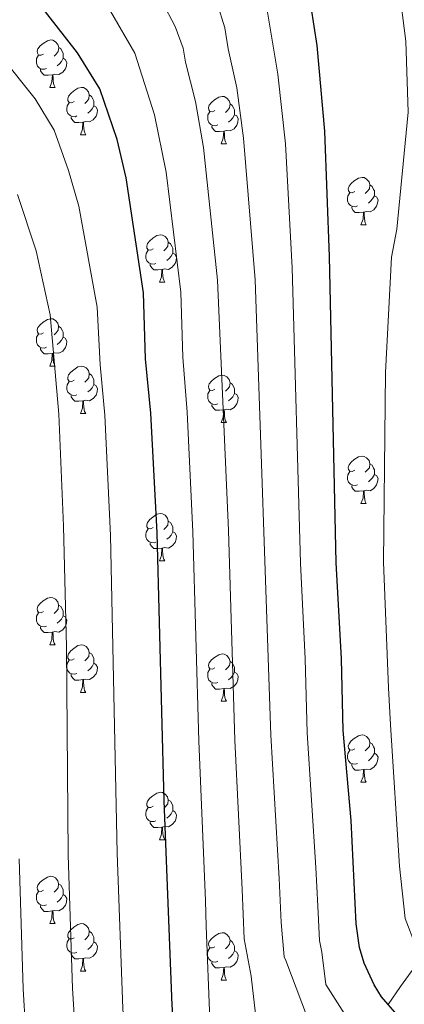
# Model space of a CAD drawing. Units: metres. Extents: x 616237 to 620743, y 4761412 to 4764459.
# Drawn here: x 618952 to 619033, y 4762183 to 4762392 of the extents above; entities that cross this region are included whole.
import ezdxf

# ---------------------------------------------------------------- set-up
doc = ezdxf.new("R2010")
doc.units = ezdxf.units.M
doc.header["$MEASUREMENT"] = 0
doc.linetypes.add('DGN Style 3', pattern=[1147.6976, 819.784, -327.9136])
for name, color, linetype, lineweight in [('Nivel 11', 7, 'Continuous', 0), ('Nivel 36', 7, 'Continuous', 0), ('Nivel 4', 7, 'Continuous', 0), ('Nivel 5', 7, 'Continuous', 0), ('Nivel 61', 7, 'Continuous', 0), ('Nivel 63', 7, 'Continuous', 0)]:
    doc.layers.add(name, color=color, linetype=linetype, lineweight=lineweight)

msp = doc.modelspace()

# ---------------------------------------------------------------- linework, layer by layer
at = {"layer": 'Nivel 11', "color": 142, "linetype": 'DGN Style 3', "lineweight": 13}
msp.add_polyline3d([(619029.96, 4762183.23, 850), (619032.58, 4762187.03, 847.96), (619036.73, 4762192.72, 845.45)], dxfattribs=at)
at = {"layer": 'Nivel 36', "color": 92, "linetype": 'Continuous', "lineweight": 0}
for p, q in [((618958.36, 4762377.31), (618959.49, 4762377.31)), ((618964.84, 4762367.28), (618965.96, 4762367.28)), ((618994.61, 4762365.37), (618995.73, 4762365.37)), ((619024.18, 4762348.23), (619025.31, 4762348.23)), ((618981.55, 4762336.09), (618982.67, 4762336.09)), ((618958.36, 4762318.32), (618959.48, 4762318.32)), ((618964.84, 4762308.29), (618965.96, 4762308.29)), ((618994.61, 4762306.38), (618995.73, 4762306.38)), ((619024.18, 4762289.24), (619025.31, 4762289.24)), ((618981.55, 4762277.1), (618982.67, 4762277.1)), ((618958.36, 4762259.33), (618959.48, 4762259.33)), ((618964.83, 4762249.29), (618965.96, 4762249.29)), ((618994.61, 4762247.39), (618995.73, 4762247.39)), ((619024.18, 4762230.25), (619025.31, 4762230.25)), ((618981.55, 4762218.11), (618982.67, 4762218.11)), ((618958.36, 4762200.34), (618959.48, 4762200.34)), ((618964.83, 4762190.3), (618965.96, 4762190.3)), ((618994.6, 4762188.4), (618995.73, 4762188.4))]:
    msp.add_line(p, q, dxfattribs=at)
at = {"layer": 'Nivel 36', "color": 92, "linetype": 'Continuous', "lineweight": 0, "flags": 128}
for points in [[(618957.06, 4762384.37), (618956.53, 4762384.11), (618956, 4762384.16), (618955.74, 4762384.53), (618955.68, 4762384.96), (618955.84, 4762385.48), (618956.32, 4762386.07), (618956.96, 4762386.6), (618957.86, 4762387.19), (618958.6, 4762387.35), (618959.03, 4762387.29), (618959.56, 4762386.98), (618960.09, 4762386.39), (618960.25, 4762385.75), (618960.14, 4762384.9), (618959.71, 4762384.37), (618959.29, 4762383.95)], [(618960.25, 4762385.75), (618960.72, 4762385.44), (618961.04, 4762384.8), (618961.2, 4762384.48), (618961.2, 4762383.9), (618961.2, 4762383.47), (618960.83, 4762382.78), (618960.41, 4762382.3), (618959.93, 4762381.88)], [(618957.65, 4762381.29), (618957.22, 4762381.13), (618956.64, 4762381.19), (618956.16, 4762381.4), (618955.74, 4762381.83), (618955.52, 4762382.41), (618955.52, 4762382.83), (618955.58, 4762383.42), (618956, 4762384.11)], [(618961.2, 4762383.47), (618961.65, 4762383.22), (618962, 4762382.61), (618961.89, 4762381.88), (618961.68, 4762381.24), (618961.09, 4762380.5), (618960.3, 4762380.02), (618959.45, 4762380.13), (618959.02, 4762380)], [(618958.91, 4762380), (618958.02, 4762379.91), (618957.17, 4762379.91), (618956.75, 4762380.34), (618956.43, 4762380.82), (618956.43, 4762381.13)], [(618958.36, 4762377.31), (618958.8, 4762378.47), (618958.91, 4762380), (618959.02, 4762380), (618959.05, 4762379.41), (618959.09, 4762378.73), (618959.16, 4762378.11), (618959.27, 4762377.71), (618959.49, 4762377.31)], [(618963.54, 4762374.34), (618963.01, 4762374.07), (618962.48, 4762374.13), (618962.21, 4762374.5), (618962.16, 4762374.92), (618962.32, 4762375.44), (618962.8, 4762376.04), (618963.43, 4762376.57), (618964.33, 4762377.15), (618965.08, 4762377.31), (618965.5, 4762377.26), (618966.03, 4762376.94), (618966.56, 4762376.36), (618966.72, 4762375.72), (618966.61, 4762374.87), (618966.19, 4762374.34), (618965.77, 4762373.91)], [(618964.12, 4762371.26), (618963.7, 4762371.1), (618963.11, 4762371.16), (618962.64, 4762371.37), (618962.21, 4762371.79), (618962, 4762372.38), (618962, 4762372.8), (618962.05, 4762373.38), (618962.48, 4762374.07)], [(618966.72, 4762375.72), (618967.2, 4762375.4), (618967.51, 4762374.76), (618967.67, 4762374.44), (618967.67, 4762373.86), (618967.67, 4762373.44), (618967.3, 4762372.75), (618966.88, 4762372.27), (618966.4, 4762371.85)], [(618993.31, 4762372.43), (618992.78, 4762372.17), (618992.25, 4762372.22), (618991.98, 4762372.59), (618991.93, 4762373.02), (618992.09, 4762373.54), (618992.57, 4762374.13), (618993.2, 4762374.66), (618994.1, 4762375.25), (618994.85, 4762375.41), (618995.27, 4762375.35), (618995.8, 4762375.04), (618996.33, 4762374.45), (618996.49, 4762373.81), (618996.38, 4762372.96), (618995.96, 4762372.43), (618995.54, 4762372.01)], [(618996.49, 4762373.81), (618996.97, 4762373.5), (618997.28, 4762372.86), (618997.44, 4762372.54), (618997.44, 4762371.96), (618997.44, 4762371.53), (618997.07, 4762370.84), (618996.65, 4762370.36), (618996.17, 4762369.94)], [(618967.67, 4762373.44), (618968.13, 4762373.19), (618968.47, 4762372.57), (618968.36, 4762371.85), (618968.15, 4762371.21), (618967.57, 4762370.47), (618966.77, 4762369.99), (618965.92, 4762370.09), (618965.49, 4762369.96)], [(618993.89, 4762369.35), (618993.47, 4762369.19), (618992.88, 4762369.25), (618992.41, 4762369.46), (618991.98, 4762369.89), (618991.77, 4762370.47), (618991.77, 4762370.89), (618991.82, 4762371.48), (618992.25, 4762372.17)], [(618965.38, 4762369.96), (618964.49, 4762369.88), (618963.65, 4762369.88), (618963.22, 4762370.31), (618962.9, 4762370.78), (618962.9, 4762371.1)], [(618964.84, 4762367.28), (618965.27, 4762368.44), (618965.38, 4762369.96), (618965.49, 4762369.96), (618965.53, 4762369.38), (618965.56, 4762368.69), (618965.63, 4762368.08), (618965.75, 4762367.68), (618965.96, 4762367.28)], [(618997.44, 4762371.53), (618997.9, 4762371.28), (618998.24, 4762370.67), (618998.13, 4762369.94), (618997.92, 4762369.3), (618997.34, 4762368.56), (618996.54, 4762368.08), (618995.69, 4762368.19), (618995.26, 4762368.06)], [(618995.15, 4762368.06), (618994.26, 4762367.97), (618993.42, 4762367.97), (618992.99, 4762368.4), (618992.67, 4762368.88), (618992.67, 4762369.19)], [(618994.61, 4762365.37), (618995.04, 4762366.53), (618995.15, 4762368.06), (618995.26, 4762368.06), (618995.3, 4762367.47), (618995.33, 4762366.79), (618995.4, 4762366.17), (618995.52, 4762365.77), (618995.73, 4762365.37)], [(619022.88, 4762355.29), (619022.35, 4762355.02), (619021.82, 4762355.08), (619021.56, 4762355.45), (619021.5, 4762355.87), (619021.66, 4762356.39), (619022.14, 4762356.99), (619022.78, 4762357.52), (619023.68, 4762358.1), (619024.42, 4762358.26), (619024.85, 4762358.21), (619025.38, 4762357.89), (619025.91, 4762357.31), (619026.07, 4762356.67), (619025.96, 4762355.82), (619025.53, 4762355.29), (619025.11, 4762354.86)], [(619023.47, 4762352.21), (619023.04, 4762352.05), (619022.46, 4762352.11), (619021.98, 4762352.32), (619021.56, 4762352.74), (619021.34, 4762353.33), (619021.34, 4762353.75), (619021.4, 4762354.33), (619021.82, 4762355.02)], [(619026.07, 4762356.67), (619026.54, 4762356.35), (619026.86, 4762355.71), (619027.02, 4762355.39), (619027.02, 4762354.81), (619027.02, 4762354.39), (619026.65, 4762353.7), (619026.23, 4762353.22), (619025.75, 4762352.8)], [(619027.02, 4762354.39), (619027.47, 4762354.14), (619027.82, 4762353.52), (619027.71, 4762352.8), (619027.5, 4762352.16), (619026.91, 4762351.42), (619026.12, 4762350.94), (619025.27, 4762351.04), (619024.84, 4762350.91)], [(619024.73, 4762350.91), (619023.84, 4762350.83), (619022.99, 4762350.83), (619022.57, 4762351.26), (619022.25, 4762351.73), (619022.25, 4762352.05)], [(619024.18, 4762348.23), (619024.62, 4762349.39), (619024.73, 4762350.91), (619024.84, 4762350.91), (619024.87, 4762350.33), (619024.91, 4762349.64), (619024.98, 4762349.03), (619025.09, 4762348.63), (619025.31, 4762348.23)], [(618980.25, 4762343.15), (618979.72, 4762342.88), (618979.19, 4762342.94), (618978.92, 4762343.31), (618978.87, 4762343.73), (618979.03, 4762344.25), (618979.51, 4762344.85), (618980.14, 4762345.38), (618981.04, 4762345.96), (618981.79, 4762346.12), (618982.21, 4762346.07), (618982.74, 4762345.75), (618983.27, 4762345.17), (618983.43, 4762344.53), (618983.32, 4762343.68), (618982.9, 4762343.15), (618982.48, 4762342.72)], [(618980.83, 4762340.07), (618980.41, 4762339.91), (618979.82, 4762339.97), (618979.35, 4762340.18), (618978.92, 4762340.6), (618978.71, 4762341.19), (618978.71, 4762341.61), (618978.76, 4762342.19), (618979.19, 4762342.88)], [(618983.43, 4762344.53), (618983.91, 4762344.21), (618984.22, 4762343.57), (618984.38, 4762343.25), (618984.38, 4762342.67), (618984.38, 4762342.25), (618984.01, 4762341.56), (618983.59, 4762341.08), (618983.11, 4762340.66)], [(618984.38, 4762342.25), (618984.84, 4762342), (618985.18, 4762341.38), (618985.07, 4762340.66), (618984.86, 4762340.02), (618984.28, 4762339.28), (618983.48, 4762338.8), (618982.63, 4762338.9), (618982.2, 4762338.77)], [(618982.09, 4762338.77), (618981.2, 4762338.69), (618980.36, 4762338.69), (618979.93, 4762339.12), (618979.61, 4762339.59), (618979.61, 4762339.91)], [(618981.55, 4762336.09), (618981.98, 4762337.25), (618982.09, 4762338.77), (618982.2, 4762338.77), (618982.24, 4762338.19), (618982.27, 4762337.5), (618982.34, 4762336.89), (618982.46, 4762336.49), (618982.67, 4762336.09)], [(618957.06, 4762325.38), (618956.53, 4762325.11), (618956, 4762325.17), (618955.74, 4762325.54), (618955.68, 4762325.97), (618955.84, 4762326.49), (618956.32, 4762327.08), (618956.96, 4762327.61), (618957.86, 4762328.19), (618958.6, 4762328.35), (618959.02, 4762328.3), (618959.56, 4762327.99), (618960.08, 4762327.4), (618960.24, 4762326.76), (618960.14, 4762325.91), (618959.71, 4762325.38), (618959.29, 4762324.95)], [(618960.24, 4762326.76), (618960.72, 4762326.45), (618961.04, 4762325.81), (618961.2, 4762325.49), (618961.2, 4762324.91), (618961.2, 4762324.48), (618960.82, 4762323.79), (618960.4, 4762323.31), (618959.92, 4762322.89)], [(618957.64, 4762322.3), (618957.22, 4762322.14), (618956.64, 4762322.2), (618956.16, 4762322.41), (618955.74, 4762322.83), (618955.52, 4762323.42), (618955.52, 4762323.84), (618955.58, 4762324.43), (618956, 4762325.11)], [(618961.2, 4762324.48), (618961.65, 4762324.23), (618962, 4762323.61), (618961.88, 4762322.89), (618961.68, 4762322.25), (618961.09, 4762321.51), (618960.3, 4762321.03), (618959.44, 4762321.13), (618959.02, 4762321.01)], [(618958.9, 4762321.01), (618958.02, 4762320.92), (618957.17, 4762320.92), (618956.74, 4762321.35), (618956.42, 4762321.83), (618956.42, 4762322.14)], [(618958.36, 4762318.32), (618958.8, 4762319.48), (618958.9, 4762321.01), (618959.02, 4762321.01), (618959.05, 4762320.42), (618959.08, 4762319.73), (618959.16, 4762319.12), (618959.27, 4762318.72), (618959.48, 4762318.32)], [(618963.54, 4762315.35), (618963, 4762315.08), (618962.48, 4762315.13), (618962.21, 4762315.51), (618962.16, 4762315.93), (618962.32, 4762316.45), (618962.8, 4762317.05), (618963.43, 4762317.57), (618964.33, 4762318.16), (618965.08, 4762318.32), (618965.5, 4762318.27), (618966.03, 4762317.95), (618966.56, 4762317.37), (618966.72, 4762316.73), (618966.61, 4762315.87), (618966.18, 4762315.35), (618965.76, 4762314.92)], [(618966.72, 4762316.73), (618967.2, 4762316.41), (618967.51, 4762315.77), (618967.67, 4762315.45), (618967.67, 4762314.87), (618967.67, 4762314.45), (618967.3, 4762313.75), (618966.88, 4762313.27), (618966.4, 4762312.85)], [(618993.31, 4762313.44), (618992.78, 4762313.17), (618992.25, 4762313.23), (618991.98, 4762313.6), (618991.93, 4762314.03), (618992.09, 4762314.55), (618992.57, 4762315.14), (618993.2, 4762315.67), (618994.1, 4762316.25), (618994.85, 4762316.41), (618995.27, 4762316.36), (618995.8, 4762316.05), (618996.33, 4762315.46), (618996.49, 4762314.82), (618996.38, 4762313.97), (618995.96, 4762313.44), (618995.54, 4762313.01)], [(618964.12, 4762312.27), (618963.7, 4762312.11), (618963.11, 4762312.17), (618962.64, 4762312.37), (618962.21, 4762312.8), (618962, 4762313.39), (618962, 4762313.81), (618962.05, 4762314.39), (618962.48, 4762315.08)], [(618967.67, 4762314.45), (618968.12, 4762314.19), (618968.47, 4762313.58), (618968.36, 4762312.85), (618968.15, 4762312.21), (618967.56, 4762311.47), (618966.77, 4762310.99), (618965.92, 4762311.1), (618965.49, 4762310.97)], [(618996.49, 4762314.82), (618996.97, 4762314.51), (618997.28, 4762313.87), (618997.44, 4762313.55), (618997.44, 4762312.97), (618997.44, 4762312.54), (618997.07, 4762311.85), (618996.65, 4762311.37), (618996.17, 4762310.95)], [(618965.38, 4762310.97), (618964.49, 4762310.89), (618963.64, 4762310.89), (618963.22, 4762311.31), (618962.9, 4762311.79), (618962.9, 4762312.11)], [(618993.89, 4762310.36), (618993.47, 4762310.2), (618992.88, 4762310.26), (618992.41, 4762310.47), (618991.98, 4762310.89), (618991.77, 4762311.48), (618991.77, 4762311.9), (618991.82, 4762312.49), (618992.25, 4762313.17)], [(618997.44, 4762312.54), (618997.9, 4762312.29), (618998.24, 4762311.67), (618998.13, 4762310.95), (618997.92, 4762310.31), (618997.34, 4762309.57), (618996.54, 4762309.09), (618995.69, 4762309.19), (618995.26, 4762309.07)], [(618964.84, 4762308.29), (618965.27, 4762309.45), (618965.38, 4762310.97), (618965.49, 4762310.97), (618965.52, 4762310.39), (618965.56, 4762309.7), (618965.63, 4762309.09), (618965.74, 4762308.69), (618965.96, 4762308.29)], [(618995.15, 4762309.07), (618994.26, 4762308.98), (618993.42, 4762308.98), (618992.99, 4762309.41), (618992.67, 4762309.89), (618992.67, 4762310.2)], [(618994.61, 4762306.38), (618995.04, 4762307.54), (618995.15, 4762309.07), (618995.26, 4762309.07), (618995.3, 4762308.48), (618995.33, 4762307.79), (618995.4, 4762307.18), (618995.52, 4762306.78), (618995.73, 4762306.38)], [(619022.88, 4762296.3), (619022.35, 4762296.03), (619021.82, 4762296.09), (619021.56, 4762296.46), (619021.5, 4762296.88), (619021.66, 4762297.4), (619022.14, 4762298), (619022.78, 4762298.53), (619023.68, 4762299.11), (619024.42, 4762299.27), (619024.85, 4762299.22), (619025.38, 4762298.9), (619025.91, 4762298.32), (619026.07, 4762297.68), (619025.96, 4762296.83), (619025.53, 4762296.3), (619025.11, 4762295.87)], [(619026.07, 4762297.68), (619026.54, 4762297.36), (619026.86, 4762296.72), (619027.02, 4762296.4), (619027.02, 4762295.82), (619027.02, 4762295.4), (619026.65, 4762294.71), (619026.23, 4762294.23), (619025.75, 4762293.81)], [(619023.47, 4762293.22), (619023.04, 4762293.06), (619022.46, 4762293.12), (619021.98, 4762293.33), (619021.56, 4762293.75), (619021.34, 4762294.34), (619021.34, 4762294.76), (619021.4, 4762295.34), (619021.82, 4762296.03)], [(619027.02, 4762295.4), (619027.47, 4762295.15), (619027.82, 4762294.53), (619027.71, 4762293.81), (619027.5, 4762293.17), (619026.91, 4762292.43), (619026.12, 4762291.95), (619025.27, 4762292.05), (619024.84, 4762291.92)], [(619024.73, 4762291.92), (619023.84, 4762291.84), (619022.99, 4762291.84), (619022.57, 4762292.27), (619022.25, 4762292.74), (619022.25, 4762293.06)], [(619024.18, 4762289.24), (619024.62, 4762290.4), (619024.73, 4762291.92), (619024.84, 4762291.92), (619024.87, 4762291.34), (619024.91, 4762290.65), (619024.98, 4762290.04), (619025.09, 4762289.64), (619025.31, 4762289.24)], [(618980.25, 4762284.16), (618979.72, 4762283.89), (618979.19, 4762283.95), (618978.92, 4762284.32), (618978.87, 4762284.74), (618979.03, 4762285.26), (618979.51, 4762285.86), (618980.14, 4762286.39), (618981.04, 4762286.97), (618981.79, 4762287.13), (618982.21, 4762287.08), (618982.74, 4762286.76), (618983.27, 4762286.18), (618983.43, 4762285.54), (618983.32, 4762284.69), (618982.9, 4762284.16), (618982.48, 4762283.73)], [(618983.43, 4762285.54), (618983.91, 4762285.22), (618984.22, 4762284.58), (618984.38, 4762284.26), (618984.38, 4762283.68), (618984.38, 4762283.26), (618984.01, 4762282.57), (618983.59, 4762282.09), (618983.11, 4762281.67)], [(618980.83, 4762281.08), (618980.41, 4762280.92), (618979.82, 4762280.98), (618979.35, 4762281.19), (618978.92, 4762281.61), (618978.71, 4762282.2), (618978.71, 4762282.62), (618978.76, 4762283.2), (618979.19, 4762283.89)], [(618984.38, 4762283.26), (618984.84, 4762283.01), (618985.18, 4762282.39), (618985.07, 4762281.67), (618984.86, 4762281.03), (618984.28, 4762280.29), (618983.48, 4762279.81), (618982.63, 4762279.91), (618982.2, 4762279.78)], [(618982.09, 4762279.78), (618981.2, 4762279.7), (618980.36, 4762279.7), (618979.93, 4762280.13), (618979.61, 4762280.6), (618979.61, 4762280.92)], [(618981.55, 4762277.1), (618981.98, 4762278.26), (618982.09, 4762279.78), (618982.2, 4762279.78), (618982.24, 4762279.2), (618982.27, 4762278.51), (618982.34, 4762277.9), (618982.46, 4762277.5), (618982.67, 4762277.1)], [(618957.06, 4762266.39), (618956.53, 4762266.12), (618956, 4762266.18), (618955.73, 4762266.55), (618955.68, 4762266.97), (618955.84, 4762267.49), (618956.32, 4762268.09), (618956.95, 4762268.62), (618957.85, 4762269.2), (618958.6, 4762269.36), (618959.02, 4762269.31), (618959.55, 4762268.99), (618960.08, 4762268.41), (618960.24, 4762267.77), (618960.13, 4762266.92), (618959.71, 4762266.39), (618959.29, 4762265.96)], [(618960.24, 4762267.77), (618960.72, 4762267.45), (618961.03, 4762266.81), (618961.19, 4762266.49), (618961.19, 4762265.91), (618961.19, 4762265.49), (618960.82, 4762264.8), (618960.4, 4762264.32), (618959.92, 4762263.9)], [(618957.64, 4762263.31), (618957.22, 4762263.15), (618956.63, 4762263.21), (618956.16, 4762263.42), (618955.73, 4762263.84), (618955.52, 4762264.43), (618955.52, 4762264.85), (618955.57, 4762265.43), (618956, 4762266.12)], [(618961.19, 4762265.49), (618961.65, 4762265.24), (618961.99, 4762264.62), (618961.88, 4762263.9), (618961.67, 4762263.26), (618961.09, 4762262.52), (618960.29, 4762262.04), (618959.44, 4762262.14), (618959.01, 4762262.01)], [(618958.9, 4762262.01), (618958.01, 4762261.93), (618957.17, 4762261.93), (618956.74, 4762262.36), (618956.42, 4762262.83), (618956.42, 4762263.15)], [(618958.36, 4762259.33), (618958.79, 4762260.49), (618958.9, 4762262.01), (618959.01, 4762262.01), (618959.05, 4762261.43), (618959.08, 4762260.74), (618959.15, 4762260.13), (618959.27, 4762259.73), (618959.48, 4762259.33)], [(618963.53, 4762256.35), (618963, 4762256.09), (618962.47, 4762256.14), (618962.21, 4762256.51), (618962.15, 4762256.94), (618962.31, 4762257.46), (618962.79, 4762258.05), (618963.43, 4762258.58), (618964.33, 4762259.17), (618965.07, 4762259.33), (618965.5, 4762259.27), (618966.03, 4762258.96), (618966.56, 4762258.37), (618966.72, 4762257.73), (618966.61, 4762256.88), (618966.18, 4762256.35), (618965.76, 4762255.93)], [(618966.72, 4762257.73), (618967.19, 4762257.42), (618967.51, 4762256.78), (618967.67, 4762256.46), (618967.67, 4762255.88), (618967.67, 4762255.45), (618967.3, 4762254.76), (618966.88, 4762254.28), (618966.4, 4762253.86)], [(618993.31, 4762254.45), (618992.78, 4762254.18), (618992.25, 4762254.24), (618991.98, 4762254.61), (618991.93, 4762255.03), (618992.09, 4762255.55), (618992.57, 4762256.15), (618993.2, 4762256.68), (618994.1, 4762257.26), (618994.85, 4762257.42), (618995.27, 4762257.37), (618995.8, 4762257.05), (618996.33, 4762256.47), (618996.49, 4762255.83), (618996.38, 4762254.98), (618995.96, 4762254.45), (618995.54, 4762254.02)], [(618964.12, 4762253.27), (618963.69, 4762253.11), (618963.11, 4762253.17), (618962.63, 4762253.38), (618962.21, 4762253.81), (618961.99, 4762254.39), (618961.99, 4762254.81), (618962.05, 4762255.4), (618962.47, 4762256.09)], [(618967.67, 4762255.45), (618968.12, 4762255.2), (618968.47, 4762254.59), (618968.36, 4762253.86), (618968.15, 4762253.22), (618967.56, 4762252.48), (618966.77, 4762252), (618965.92, 4762252.11), (618965.49, 4762251.98)], [(618996.49, 4762255.83), (618996.97, 4762255.51), (618997.28, 4762254.87), (618997.44, 4762254.55), (618997.44, 4762253.97), (618997.44, 4762253.55), (618997.07, 4762252.86), (618996.65, 4762252.38), (618996.17, 4762251.96)], [(618965.38, 4762251.98), (618964.49, 4762251.89), (618963.64, 4762251.89), (618963.22, 4762252.32), (618962.9, 4762252.8), (618962.9, 4762253.11)], [(618993.89, 4762251.37), (618993.47, 4762251.21), (618992.88, 4762251.27), (618992.41, 4762251.48), (618991.98, 4762251.9), (618991.77, 4762252.49), (618991.77, 4762252.91), (618991.82, 4762253.49), (618992.25, 4762254.18)], [(618997.44, 4762253.55), (618997.9, 4762253.3), (618998.24, 4762252.68), (618998.13, 4762251.96), (618997.92, 4762251.32), (618997.34, 4762250.58), (618996.54, 4762250.1), (618995.69, 4762250.2), (618995.26, 4762250.07)], [(618964.83, 4762249.29), (618965.27, 4762250.45), (618965.38, 4762251.98), (618965.49, 4762251.98), (618965.52, 4762251.39), (618965.56, 4762250.71), (618965.63, 4762250.09), (618965.74, 4762249.69), (618965.96, 4762249.29)], [(618995.15, 4762250.07), (618994.26, 4762249.99), (618993.42, 4762249.99), (618992.99, 4762250.42), (618992.67, 4762250.89), (618992.67, 4762251.21)], [(618994.61, 4762247.39), (618995.04, 4762248.55), (618995.15, 4762250.07), (618995.26, 4762250.07), (618995.3, 4762249.49), (618995.33, 4762248.8), (618995.4, 4762248.19), (618995.52, 4762247.79), (618995.73, 4762247.39)], [(619022.88, 4762237.31), (619022.35, 4762237.04), (619021.82, 4762237.09), (619021.56, 4762237.47), (619021.5, 4762237.89), (619021.66, 4762238.41), (619022.14, 4762239.01), (619022.78, 4762239.53), (619023.68, 4762240.12), (619024.42, 4762240.28), (619024.85, 4762240.22), (619025.38, 4762239.91), (619025.91, 4762239.32), (619026.07, 4762238.68), (619025.96, 4762237.83), (619025.53, 4762237.3), (619025.11, 4762236.88)], [(619026.07, 4762238.68), (619026.54, 4762238.37), (619026.86, 4762237.73), (619027.02, 4762237.41), (619027.02, 4762236.83), (619027.02, 4762236.4), (619026.65, 4762235.71), (619026.23, 4762235.23), (619025.75, 4762234.81)], [(619023.47, 4762234.23), (619023.04, 4762234.07), (619022.46, 4762234.13), (619021.98, 4762234.33), (619021.56, 4762234.76), (619021.34, 4762235.35), (619021.34, 4762235.77), (619021.4, 4762236.35), (619021.82, 4762237.04)], [(619027.02, 4762236.4), (619027.47, 4762236.15), (619027.82, 4762235.54), (619027.71, 4762234.81), (619027.5, 4762234.17), (619026.91, 4762233.43), (619026.12, 4762232.95), (619025.27, 4762233.06), (619024.84, 4762232.93)], [(619024.73, 4762232.93), (619023.84, 4762232.85), (619022.99, 4762232.85), (619022.57, 4762233.27), (619022.25, 4762233.75), (619022.25, 4762234.07)], [(619024.18, 4762230.25), (619024.62, 4762231.41), (619024.73, 4762232.93), (619024.84, 4762232.93), (619024.87, 4762232.35), (619024.91, 4762231.66), (619024.98, 4762231.05), (619025.09, 4762230.65), (619025.31, 4762230.25)], [(618980.25, 4762225.17), (618979.72, 4762224.9), (618979.19, 4762224.95), (618978.92, 4762225.33), (618978.87, 4762225.75), (618979.03, 4762226.27), (618979.51, 4762226.87), (618980.14, 4762227.39), (618981.04, 4762227.98), (618981.79, 4762228.14), (618982.21, 4762228.09), (618982.74, 4762227.77), (618983.27, 4762227.19), (618983.43, 4762226.55), (618983.32, 4762225.69), (618982.9, 4762225.17), (618982.48, 4762224.74)], [(618983.43, 4762226.55), (618983.91, 4762226.23), (618984.22, 4762225.59), (618984.38, 4762225.27), (618984.38, 4762224.69), (618984.38, 4762224.27), (618984.01, 4762223.57), (618983.59, 4762223.09), (618983.11, 4762222.67)], [(618980.83, 4762222.09), (618980.41, 4762221.93), (618979.82, 4762221.99), (618979.35, 4762222.19), (618978.92, 4762222.62), (618978.71, 4762223.21), (618978.71, 4762223.63), (618978.76, 4762224.21), (618979.19, 4762224.9)], [(618984.38, 4762224.27), (618984.84, 4762224.01), (618985.18, 4762223.4), (618985.07, 4762222.67), (618984.86, 4762222.03), (618984.28, 4762221.29), (618983.48, 4762220.81), (618982.63, 4762220.92), (618982.2, 4762220.79)], [(618982.09, 4762220.79), (618981.2, 4762220.71), (618980.36, 4762220.71), (618979.93, 4762221.13), (618979.61, 4762221.61), (618979.61, 4762221.93)], [(618981.55, 4762218.11), (618981.98, 4762219.27), (618982.09, 4762220.79), (618982.2, 4762220.79), (618982.24, 4762220.21), (618982.27, 4762219.52), (618982.34, 4762218.91), (618982.46, 4762218.51), (618982.67, 4762218.11)], [(618957.06, 4762207.4), (618956.53, 4762207.13), (618956, 4762207.19), (618955.73, 4762207.56), (618955.68, 4762207.98), (618955.84, 4762208.5), (618956.32, 4762209.1), (618956.95, 4762209.63), (618957.85, 4762210.21), (618958.6, 4762210.37), (618959.02, 4762210.32), (618959.55, 4762210), (618960.08, 4762209.42), (618960.24, 4762208.78), (618960.13, 4762207.93), (618959.71, 4762207.4), (618959.29, 4762206.97)], [(618957.64, 4762204.32), (618957.22, 4762204.16), (618956.63, 4762204.22), (618956.16, 4762204.43), (618955.73, 4762204.85), (618955.52, 4762205.44), (618955.52, 4762205.86), (618955.57, 4762206.44), (618956, 4762207.13)], [(618960.24, 4762208.78), (618960.72, 4762208.46), (618961.03, 4762207.82), (618961.19, 4762207.5), (618961.19, 4762206.92), (618961.19, 4762206.5), (618960.82, 4762205.81), (618960.4, 4762205.33), (618959.92, 4762204.91)], [(618961.19, 4762206.5), (618961.65, 4762206.25), (618961.99, 4762205.63), (618961.88, 4762204.91), (618961.67, 4762204.27), (618961.09, 4762203.53), (618960.29, 4762203.05), (618959.44, 4762203.15), (618959.01, 4762203.02)], [(618958.9, 4762203.02), (618958.01, 4762202.94), (618957.17, 4762202.94), (618956.74, 4762203.37), (618956.42, 4762203.84), (618956.42, 4762204.16)], [(618958.36, 4762200.34), (618958.79, 4762201.5), (618958.9, 4762203.02), (618959.01, 4762203.02), (618959.05, 4762202.44), (618959.08, 4762201.75), (618959.15, 4762201.14), (618959.27, 4762200.74), (618959.48, 4762200.34)], [(618963.53, 4762197.36), (618963, 4762197.1), (618962.47, 4762197.15), (618962.21, 4762197.52), (618962.15, 4762197.95), (618962.31, 4762198.47), (618962.79, 4762199.06), (618963.43, 4762199.59), (618964.33, 4762200.18), (618965.07, 4762200.34), (618965.5, 4762200.28), (618966.03, 4762199.97), (618966.56, 4762199.38), (618966.72, 4762198.74), (618966.61, 4762197.89), (618966.18, 4762197.36), (618965.76, 4762196.94)], [(618964.12, 4762194.28), (618963.69, 4762194.12), (618963.11, 4762194.18), (618962.63, 4762194.39), (618962.21, 4762194.82), (618961.99, 4762195.4), (618961.99, 4762195.82), (618962.05, 4762196.41), (618962.47, 4762197.1)], [(618966.72, 4762198.74), (618967.19, 4762198.43), (618967.51, 4762197.79), (618967.67, 4762197.47), (618967.67, 4762196.89), (618967.67, 4762196.46), (618967.3, 4762195.77), (618966.88, 4762195.29), (618966.4, 4762194.87)], [(618993.3, 4762195.46), (618992.78, 4762195.19), (618992.24, 4762195.25), (618991.98, 4762195.62), (618991.92, 4762196.04), (618992.08, 4762196.56), (618992.56, 4762197.16), (618993.2, 4762197.69), (618994.1, 4762198.27), (618994.84, 4762198.43), (618995.27, 4762198.38), (618995.8, 4762198.06), (618996.33, 4762197.48), (618996.49, 4762196.84), (618996.38, 4762195.99), (618995.96, 4762195.46), (618995.54, 4762195.03)], [(618996.49, 4762196.84), (618996.96, 4762196.52), (618997.28, 4762195.88), (618997.44, 4762195.56), (618997.44, 4762194.98), (618997.44, 4762194.56), (618997.07, 4762193.87), (618996.65, 4762193.39), (618996.17, 4762192.97)], [(618967.67, 4762196.46), (618968.12, 4762196.21), (618968.47, 4762195.6), (618968.36, 4762194.87), (618968.15, 4762194.23), (618967.56, 4762193.49), (618966.77, 4762193.01), (618965.92, 4762193.12), (618965.49, 4762192.99)], [(618993.89, 4762192.38), (618993.46, 4762192.22), (618992.88, 4762192.28), (618992.4, 4762192.49), (618991.98, 4762192.91), (618991.76, 4762193.5), (618991.76, 4762193.92), (618991.82, 4762194.5), (618992.24, 4762195.19)], [(618965.38, 4762192.99), (618964.49, 4762192.9), (618963.64, 4762192.9), (618963.22, 4762193.33), (618962.9, 4762193.81), (618962.9, 4762194.12)], [(618964.83, 4762190.3), (618965.27, 4762191.46), (618965.38, 4762192.99), (618965.49, 4762192.99), (618965.52, 4762192.4), (618965.56, 4762191.72), (618965.63, 4762191.1), (618965.74, 4762190.7), (618965.96, 4762190.3)], [(618997.44, 4762194.56), (618997.9, 4762194.31), (618998.24, 4762193.69), (618998.13, 4762192.97), (618997.92, 4762192.33), (618997.34, 4762191.59), (618996.54, 4762191.11), (618995.69, 4762191.21), (618995.26, 4762191.08)], [(618995.15, 4762191.08), (618994.26, 4762191), (618993.42, 4762191), (618992.99, 4762191.43), (618992.67, 4762191.9), (618992.67, 4762192.22)], [(618994.6, 4762188.4), (618995.04, 4762189.56), (618995.15, 4762191.08), (618995.26, 4762191.08), (618995.3, 4762190.5), (618995.33, 4762189.81), (618995.4, 4762189.2), (618995.51, 4762188.8), (618995.73, 4762188.4)]]:
    msp.add_lwpolyline(points, dxfattribs=at)
at = {"layer": 'Nivel 4', "color": 36, "linetype": 'Continuous', "lineweight": 30, "flags": 128}
for points, elevation in [([(619031.87, 4762181.02), (619028.54, 4762184.87), (619027.01, 4762187.36), (619024.85, 4762191.98), (619023.86, 4762195.3), (619023.16, 4762200.3), (619022.09, 4762222.18), (619020.42, 4762241.2), (619020.06, 4762256.38), (619018.97, 4762276.74), (619017.52, 4762341.54), (619016.55, 4762368.01), (619014.9, 4762386.18), (619013.04, 4762398.51)], 850), ([(619067.95, 4762065.45), (619057.07, 4762078.38), (619028.72, 4762102.98), (618994.79, 4762132.56), (618986.37, 4762154.72), (618984.26, 4762183.08), (618982.58, 4762226.33), (618981.06, 4762283.04), (618979.74, 4762308.4), (618978.62, 4762319.87), (618978.18, 4762333.86), (618974.52, 4762358.17), (618972.64, 4762366.25), (618968.98, 4762376.99), (618964.25, 4762384.65), (618955.68, 4762395.55)], 875)]:
    msp.add_lwpolyline(points, dxfattribs=dict(at, elevation=elevation))
at = {"layer": 'Nivel 5', "color": 36, "linetype": 'Continuous', "lineweight": 0, "flags": 128}
for points, elevation in [([(619032.23, 4762398.7), (619033.68, 4762387.07), (619034.14, 4762372.09), (619031.76, 4762347.29), (619030.62, 4762341.36), (619029.4, 4762316.97), (619028.96, 4762276.82), (619029.98, 4762250.25), (619030.42, 4762242.42), (619032.36, 4762212.53), (619033.55, 4762201.45), (619035.86, 4762195.33), (619040.59, 4762191.12), (619045.25, 4762189.69), (619050.49, 4762189.81), (619055.74, 4762189.94), (619065.05, 4762187.69), (619079.54, 4762175.38)], 845), ([(618982.14, 4762395.4), (618984.92, 4762390.21), (618986.6, 4762385.59), (618987.05, 4762382.64), (618989.17, 4762374.35), (618990.9, 4762364.56), (618993.86, 4762336.51), (618996.16, 4762283.52), (618997.54, 4762239.14), (618999.08, 4762207.58), (618999.51, 4762197.15), (619000.95, 4762189.25), (619002.11, 4762179.4)], 865), ([(618993.8, 4762395.15), (618995.41, 4762389.9), (618996.08, 4762385.47), (618997.91, 4762377.24), (618999.37, 4762366.54), (619001.8, 4762336.58), (619005.15, 4762240.25), (619006.87, 4762209.91), (619007.28, 4762200.59), (619007.91, 4762193.29), (619008.28, 4762192.51), (619013.87, 4762177.83)], 860), ([(618971.23, 4762393.46), (618976.36, 4762384.53), (618980.5, 4762371.48), (618982.96, 4762359.34), (618986.08, 4762333.94), (618986.49, 4762320.24), (618987.44, 4762308.57), (618988.61, 4762283.28), (618989.89, 4762238.98), (618991.28, 4762205.26), (618991.44, 4762199.82), (618992.21, 4762180.09), (618994.11, 4762165.01), (619000.43, 4762146.03), (619011.22, 4762133.32), (619025.46, 4762124.55), (619038.03, 4762113.51), (619050.79, 4762101.68), (619068, 4762087.47), (619088.57, 4762063.53)], 870), ([(619004.4, 4762393.24), (619006.57, 4762380.09), (619008.19, 4762365.35), (619009.64, 4762339.15), (619011.42, 4762276.65), (619012.4, 4762256.37), (619012.79, 4762240.72), (619014.67, 4762212.24), (619015.04, 4762204.03), (619015.43, 4762196.76), (619015.88, 4762194.29), (619016.73, 4762187.46), (619022.18, 4762178.95)], 855), ([(618947.98, 4762383.99), (618955.28, 4762374.89), (618959.32, 4762368.24), (618962.32, 4762359.74), (618964.48, 4762352.19), (618968.42, 4762330.79), (618969, 4762318.59), (618970.03, 4762307.95), (618971.19, 4762282.48), (618972.64, 4762215.23), (618973.84, 4762182.37), (618975.6, 4762157.15), (618979.93, 4762140.77), (618981.86, 4762134.94), (618986.43, 4762124.55), (618993.15, 4762114.53), (619001.35, 4762107), (619016.76, 4762095.02), (619036.21, 4762078.12), (619044.81, 4762070.11), (619055.92, 4762056.19)], 880), ([(619030.91, 4762063.72), (619024.92, 4762069.54), (619016.54, 4762077.02), (619007.02, 4762085.12), (618995.46, 4762095.14), (618983.55, 4762102.88), (618976.55, 4762111.66), (618971.07, 4762121.72), (618968.26, 4762136.16), (618965.17, 4762155.18), (618963.18, 4762186.64), (618962.27, 4762214.9), (618961.89, 4762258.85), (618961.23, 4762284.42), (618960.28, 4762308.13), (618958.44, 4762329.2), (618955.51, 4762342.71), (618951.52, 4762354.65)], 885), ([(618951.92, 4762214.03), (618952.72, 4762186.55), (618954.73, 4762153.22), (618957.42, 4762135.91), (618957.81, 4762134.06), (618960.05, 4762117.75), (618962.79, 4762106.4), (618967.04, 4762096.31), (618974.35, 4762087.23), (618985.57, 4762082.56), (618999.68, 4762073.32), (619004.77, 4762068.97)], 890)]:
    msp.add_lwpolyline(points, dxfattribs=dict(at, elevation=elevation))
at = {"layer": 'Nivel 61', "color": 250, "linetype": 'Continuous', "lineweight": 0}
msp.add_3dface([(617168.3, 4761821.56), (617128.68, 4764135.1), (620523.82, 4764194.02), (620564.56, 4761880.5)], dxfattribs=at)
at = {"layer": 'Nivel 63', "color": 7, "linetype": 'Continuous', "lineweight": 0}
msp.add_3dface([(616288.56, 4761412.43), (616237.04, 4764381.99), (620691.36, 4764459.29), (620742.88, 4761489.73)], dxfattribs=at)

doc.saveas('drawing.dxf')
